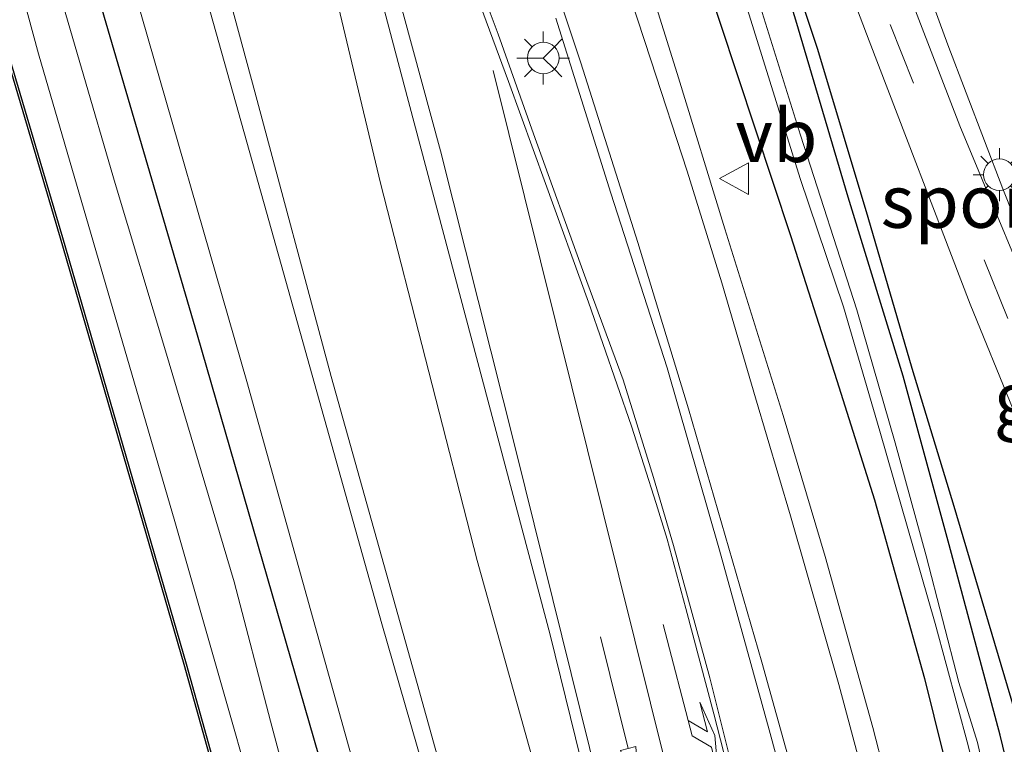
# Model space of a CAD drawing. Units: metres. Extents: x 170331 to 180000, y 381248 to 387501.
# Drawn here: x 176059 to 176105, y 387353 to 387387 of the extents above; entities that cross this region are included whole.
import ezdxf
from ezdxf.enums import TextEntityAlignment as Align

# ---------------------------------------------------------------- set-up
doc = ezdxf.new("R2010")
doc.units = ezdxf.units.M
doc.linetypes.add('VW-3-9_STREEP', pattern=[12, 3, -9])
doc.layers.get('0').update_dxf_attribs({"lineweight": 25})
for name, color, linetype, lineweight in [('B-ME-GC-DAMWAND-GV-B6', 10, 'Continuous', 25), ('B-ME-GR-BOMENRIJ-L-B1', 10, 'Continuous', 25), ('B-ME-GR-BOMENSTRUIKEN-GV-B6', 93, 'Continuous', 18), ('B-ME-GW-INSTEEKWATERGANG-L-B1', 10, 'Continuous', 25), ('B-ME-GW-KRUINLIJN-L-B1', 93, 'Continuous', 18), ('B-ME-GW-TEENLIJN-L-B1', 93, 'Continuous', 18), ('B-ME-IE-GRASLAND-GV-B6', 93, 'Continuous', 18), ('B-ME-IE-GRONDWERKLIJN-GROND_INGERICHT-GV-B6', 253, 'Continuous', 18), ('B-ME-IE-MEUBILAIR_WEGMEUBILAIR-LICHTMAST-S-B1', 8, 'Continuous', 18), ('B-ME-OB-WATERLIJN-L-B1', 133, 'OB-WATERLIJN', 18), ('B-ME-OG-WATER-GV-B6', 153, 'Continuous', 18), ('B-ME-VH-VERH_SOORT-BITUMEN-GV-B6', 8, 'IE-TERREINAFSCHEIDING-NATUURLIJK-HOUTWAL', 18), ('B-ME-VH-VERH_SOORT-HALF_VERHARDING-GV-B6', 8, 'IE-TERREINAFSCHEIDING-NATUURLIJK-HOUTWAL', 18), ('B-ME-VH-VERH_SOORT-KLINKERS-GV-B6', 8, 'IE-TERREINAFSCHEIDING-NATUURLIJK-HOUTWAL', 18), ('B-ME-VW-MARKERING-39STREEP-015-L-B1', 255, 'VW-3-9_STREEP', 18), ('B-ME-VW-MARKERING-PIJLLI750-S-B1', 7, 'Continuous', 18), ('B-ME-VW-MARKERING-PIJLRD750-S-B1', 7, 'Continuous', 18), ('B-ME-VW-MARKERING-STREEP-015-L-B1', 7, 'Continuous', 18), ('B-ME-VW-MEUBILAIR_WEGMEUBILAIR-RONA-S-B1', 8, 'Continuous', 18), ('B-ME-VW-MEUBILAIR_WEGMEUBILAIR-VERKEERSBORD-S-B1', 8, 'Continuous', 18)]:
    doc.layers.add(name, color=color, linetype=linetype, lineweight=lineweight)
doc.styles.add('NLCS-ISO', font='NLCS-ISO.TTF')
doc.linetypes.add('IE-TERREINAFSCHEIDING-NATUURLIJK-HOUTWAL', pattern='A,7,-1.5,[67,NLCS.SHX,S=0.75,R=45,X=0,Y=0],-1.5,7,-1.5,[70,NLCS.SHX,S=0.75,R=0,X=0,Y=0],-1.5', length=20)
doc.linetypes.add('OB-WATERLIJN', pattern='A,10,[32,NLCS.SHX,S=2,R=0,X=0,Y=0],-12', length=22)

# ---------------------------------------------------------------- blocks, each defined once
blk = doc.blocks.new('verkeersbord')
for p, q in [((0, 0.75), (-0.75, -0.625)), ((0.75, -0.625), (0, 0.75)), ((-0.75, -0.625), (0.75, -0.625))]:
    blk.add_line(p, q)
blk = doc.blocks.new('wegwijzer')
for q in [(0, 0.75), (-0.53, -0.53), (0.53, -0.53)]:
    blk.add_line((0, 0), q)
blk.add_circle((0, 0), 0.75)
blk = doc.blocks.new('lantaarnpaal')
for p, q in [((0, 0.75), (0, 1.25)), ((-0.884, 0.884), (-0.53, 0.53)), ((0.53, 0.53), (0.884, 0.884)), ((-0.75, 0), (-1.25, 0)), ((0.75, 0), (1.25, 0)), ((-0.53, -0.53), (-0.884, -0.884)), ((0, -0.75), (0, -1.25)), ((0.53, -0.53), (0.884, -0.884))]:
    blk.add_line(p, q)
blk.add_circle((0, 0), 0.75)
blk = doc.blocks.new('pijll')
for p, q in [((5.7, 1.05, 0.1), (4, 0.75, 0.1)), ((7.5, 0.75, 0.1), (5.7, 1.05, 0.1)), ((4, 0.75, 0.1), (5.45, 0.75, 0.1)), ((5.45, 0.75, 0.1), (4.7, 0, 0.1)), ((6.2, 0.75, 0.1), (5.45, 0, 0.1)), ((7.5, 0.75, 0.1), (6.2, 0.75, 0.1)), ((0, 0, 0.1), (5.45, 0, 0.1))]:
    blk.add_line(p, q)
blk = doc.blocks.new('pijl')
for p, q in [((0, 0, 0.1), (5.45, 0, 0.1)), ((7.5, 0, 0.1), (5.45, 0.375, 0.1)), ((5.45, 0.375, 0.1), (5.45, -0.375, 0.1)), ((5.45, -0.375, 0.1), (7.5, 0, 0.1))]:
    blk.add_line(p, q)

msp = doc.modelspace()

# ---------------------------------------------------------------- linework, layer by layer
at = {"layer": 'B-ME-GC-DAMWAND-GV-B6'}
for points in [[(176025.5099, 387500, 15.2174), (176025.6135, 387500, 15.2178), (176027.217, 387494.302, 15.292), (176031.653, 387478.808, 15.289), (176036.66, 387461.222, 15.284), (176042.731, 387439.901, 15.284), (176047.532, 387422.893, 15.284), (176051.54, 387408.651, 15.284), (176056.187, 387391.898, 15.284), (176060.732, 387376.561, 15.284), (176066.58, 387356.38, 15.284), (176070.641, 387341.848, 15.284), (176076.525, 387321.397, 15.271), (176083.683, 387296.059, 15.266), (176088.598, 387278.081, 15.265), (176093.397, 387261.803, 15.264)], [(176093.301, 387261.775, 15.264), (176088.502, 387278.054, 15.265), (176083.587, 387296.032, 15.266), (176076.429, 387321.37, 15.271), (176070.545, 387341.821, 15.284), (176066.484, 387356.353, 15.284), (176060.636, 387376.533, 15.284), (176056.091, 387391.87, 15.284), (176051.444, 387408.624, 15.284), (176047.436, 387422.866, 15.284), (176042.635, 387439.874, 15.284), (176036.564, 387461.195, 15.284), (176031.557, 387478.781, 15.289), (176027.121, 387494.275, 15.292), (176025.5099, 387500, 15.2174)], [(176025.5099, 387500, 15.2174), (176025.6135, 387500, 15.2178), (176027.217, 387494.302, 15.292), (176031.653, 387478.808, 15.289), (176036.66, 387461.222, 15.284), (176042.731, 387439.901, 15.284), (176047.532, 387422.893, 15.284), (176051.54, 387408.651, 15.284), (176056.187, 387391.898, 15.284), (176060.732, 387376.561, 15.284), (176066.58, 387356.38, 15.284), (176070.641, 387341.848, 15.284), (176076.525, 387321.397, 15.271), (176083.683, 387296.059, 15.266), (176088.598, 387278.081, 15.265), (176093.397, 387261.803, 15.264)], [(176093.301, 387261.775, 15.264), (176088.502, 387278.054, 15.265), (176083.587, 387296.032, 15.266), (176076.429, 387321.37, 15.271), (176070.545, 387341.821, 15.284), (176066.484, 387356.353, 15.284), (176060.636, 387376.533, 15.284), (176056.091, 387391.87, 15.284), (176051.444, 387408.624, 15.284), (176047.436, 387422.866, 15.284), (176042.635, 387439.874, 15.284), (176036.564, 387461.195, 15.284), (176031.557, 387478.781, 15.289), (176027.121, 387494.275, 15.292), (176025.5099, 387500, 15.2174)]]:
    msp.add_polyline3d(points, dxfattribs=at)
at = {"layer": 'B-ME-GR-BOMENRIJ-L-B1'}
for points in [[(176030.7766, 387500, 16.2951), (176034.48, 387487.066, 16.297), (176041.932, 387460.231, 16.266), (176047.841, 387439.259, 16.23), (176053.264, 387419.311, 16.182), (176061.18, 387392.18, 16.191), (176067.104, 387371.957, 16.224), (176072.852, 387352.054, 16.207), (176075.385, 387343.385, 16.184)], [(176030.7766, 387500, 16.2951), (176034.48, 387487.066, 16.297), (176041.932, 387460.231, 16.266), (176047.841, 387439.259, 16.23), (176053.264, 387419.311, 16.182), (176061.18, 387392.18, 16.191), (176067.104, 387371.957, 16.224), (176072.852, 387352.054, 16.207), (176075.385, 387343.385, 16.184)], [(176106.06, 387353.303, 17.732), (176102.941, 387363.834, 17.797), (176100.943, 387370.354, 17.809), (176098.865, 387377.516, 17.875), (176096.488, 387385.465, 17.926), (176094.089, 387392.688, 17.94), (176091.538, 387400.649, 17.955), (176089.169, 387408.113, 17.962), (176086.422, 387415.957, 17.954), (176081.272, 387430.767, 17.968), (176073.452, 387454.845, 18.011), (176069.066, 387468.946, 18), (176064.459, 387484.072, 18), (176060.034, 387498.933, 18.007), (176059.7508, 387500, 18.0071)], [(176106.06, 387353.303, 17.732), (176102.941, 387363.834, 17.797), (176100.943, 387370.354, 17.809), (176098.865, 387377.516, 17.875), (176096.488, 387385.465, 17.926), (176094.089, 387392.688, 17.94), (176091.538, 387400.649, 17.955), (176089.169, 387408.113, 17.962), (176086.422, 387415.957, 17.954), (176081.272, 387430.767, 17.968), (176073.452, 387454.845, 18.011), (176069.066, 387468.946, 18), (176064.459, 387484.072, 18), (176060.034, 387498.933, 18.007), (176059.7508, 387500, 18.0071)]]:
    msp.add_polyline3d(points, dxfattribs=at)
at = {"layer": 'B-ME-GR-BOMENSTRUIKEN-GV-B6'}
msp.add_polyline3d([(176129.084, 387298.652, 17.693), (176128.557, 387299.776, 17.707), (176128.023, 387302.307, 17.746), (176126.486, 387309.068, 17.749), (176125.444, 387314.583, 17.807), (176124.203, 387320.322, 17.84), (176122.262, 387328.995, 17.836), (176120.512, 387335.693, 17.818), (176118.8, 387341.702, 17.861), (176117.261, 387347.586, 17.908), (176115.269, 387353.53, 17.986), (176114.485, 387356.027, 17.988), (176111.689, 387362.886, 17.987), (176109.252, 387368.731, 18.001), (176107.262, 387373.781, 18.037), (176105.243, 387378.867, 18.073), (176102.635, 387385.68, 18.092), (176099.235, 387395.013, 18.133)], dxfattribs=at)
msp.add_polyline3d([(176129.084, 387298.652, 17.693), (176128.557, 387299.776, 17.707), (176128.023, 387302.307, 17.746), (176126.486, 387309.068, 17.749), (176125.444, 387314.583, 17.807), (176124.203, 387320.322, 17.84), (176122.262, 387328.995, 17.836), (176120.512, 387335.693, 17.818), (176118.8, 387341.702, 17.861), (176117.261, 387347.586, 17.908), (176115.269, 387353.53, 17.986), (176114.485, 387356.027, 17.988), (176111.689, 387362.886, 17.987), (176109.252, 387368.731, 18.001), (176107.262, 387373.781, 18.037), (176105.243, 387378.867, 18.073), (176102.635, 387385.68, 18.092), (176099.235, 387395.013, 18.133)], dxfattribs=at)
at = {"layer": 'B-ME-GW-INSTEEKWATERGANG-L-B1'}
for points in [[(176055.0351, 387500, 18.0122), (176056.289, 387495.362, 18.028), (176058.316, 387488.805, 18.014), (176060.844, 387480.61, 18.026), (176063.655, 387471.763, 18.035), (176066.4, 387462.822, 18.047), (176068.682, 387455.836, 18.01), (176071.067, 387448.288, 17.973), (176073.545, 387440.884, 17.973), (176075.74, 387434.682, 17.95), (176078.009, 387427.926, 17.908), (176080.049, 387422.016, 17.886), (176082.674, 387414.302, 17.876), (176085.612, 387406.192, 17.868), (176088.193, 387398.26, 17.856), (176091.012, 387389.299, 17.848), (176093.516, 387381.703, 17.828), (176095.184, 387376.654, 17.745), (176097.38, 387369.786, 17.727), (176099.164, 387364.14, 17.743), (176101.534, 387355.678, 17.727), (176102.414, 387352.124, 17.73)], [(176055.0351, 387500, 18.0122), (176056.289, 387495.362, 18.028), (176058.316, 387488.805, 18.014), (176060.844, 387480.61, 18.026), (176063.655, 387471.763, 18.035), (176066.4, 387462.822, 18.047), (176068.682, 387455.836, 18.01), (176071.067, 387448.288, 17.973), (176073.545, 387440.884, 17.973), (176075.74, 387434.682, 17.95), (176078.009, 387427.926, 17.908), (176080.049, 387422.016, 17.886), (176082.674, 387414.302, 17.876), (176085.612, 387406.192, 17.868), (176088.193, 387398.26, 17.856), (176091.012, 387389.299, 17.848), (176093.516, 387381.703, 17.828), (176095.184, 387376.654, 17.745), (176097.38, 387369.786, 17.727), (176099.164, 387364.14, 17.743), (176101.534, 387355.678, 17.727), (176102.414, 387352.124, 17.73)], [(176105.113, 387352.997, 17.734), (176102.699, 387362.009, 17.804), (176100.523, 387369.998, 17.849), (176097.917, 387378.472, 17.87), (176095.436, 387386.848, 17.923), (176092.875, 387395.179, 17.952), (176090.018, 387403.167, 17.94), (176087.375, 387410.739, 17.927), (176084.543, 387418.824, 17.923), (176082.088, 387426.479, 17.962), (176079.588, 387434.121, 17.978), (176076.869, 387442.821, 17.992), (176074.668, 387448.955, 17.986), (176071.584, 387458.665, 18.003), (176069.078, 387467.01, 17.996), (176066.795, 387473.464, 18.018), (176064.378, 387481.641, 17.965), (176061.923, 387489.948, 17.972), (176059.94, 387496.908, 17.974), (176059.0782, 387500, 17.9653)], [(176105.113, 387352.997, 17.734), (176102.699, 387362.009, 17.804), (176100.523, 387369.998, 17.849), (176097.917, 387378.472, 17.87), (176095.436, 387386.848, 17.923), (176092.875, 387395.179, 17.952), (176090.018, 387403.167, 17.94), (176087.375, 387410.739, 17.927), (176084.543, 387418.824, 17.923), (176082.088, 387426.479, 17.962), (176079.588, 387434.121, 17.978), (176076.869, 387442.821, 17.992), (176074.668, 387448.955, 17.986), (176071.584, 387458.665, 18.003), (176069.078, 387467.01, 17.996), (176066.795, 387473.464, 18.018), (176064.378, 387481.641, 17.965), (176061.923, 387489.948, 17.972), (176059.94, 387496.908, 17.974), (176059.0782, 387500, 17.9653)], [(176102.414, 387352.124, 17.73), (176104.397, 387344.428, 17.833), (176106.434, 387336.303, 17.822), (176107.802, 387331.533, 17.805), (176109.331, 387325.793, 17.76), (176110.117, 387322.734, 17.756), (176110.761, 387320.485, 17.756), (176111.139, 387319.92, 17.756), (176112.862, 387320.138, 17.737), (176111.998, 387325.15, 17.722), (176110.796, 387330.64, 17.706), (176108.678, 387337.951, 17.719), (176107.24, 387344.225, 17.751), (176105.113, 387352.997, 17.734)]]:
    msp.add_polyline3d(points, dxfattribs=at)
at = {"layer": 'B-ME-GW-KRUINLIJN-L-B1'}
for points in [[(176073.482, 387342.77, 16.118), (176070.577, 387353.671, 16.132), (176068.853, 387360.262, 16.174), (176065.599, 387371.199, 16.197), (176063.225, 387379.112, 16.216), (176060.029, 387390.054, 16.192), (176057.663, 387398.544, 16.189), (176055.406, 387406.428, 16.175), (176053.746, 387411.941, 16.162), (176051.45, 387420.545, 16.151), (176049.316, 387427.664, 16.132), (176047.115, 387435.335, 16.165), (176045.604, 387440.537, 16.162), (176043.846, 387446.429, 16.163), (176041.925, 387453.394, 16.174), (176040.067, 387460.146, 16.197), (176037.526, 387469.309, 16.182), (176034.842, 387478.948, 16.188), (176032.785, 387486.078, 16.193), (176030.912, 387492.615, 16.196), (176029.076, 387499.095, 16.203), (176028.8165, 387500, 16.2011)], [(176073.482, 387342.77, 16.118), (176070.577, 387353.671, 16.132), (176068.853, 387360.262, 16.174), (176065.599, 387371.199, 16.197), (176063.225, 387379.112, 16.216), (176060.029, 387390.054, 16.192), (176057.663, 387398.544, 16.189), (176055.406, 387406.428, 16.175), (176053.746, 387411.941, 16.162), (176051.45, 387420.545, 16.151), (176049.316, 387427.664, 16.132), (176047.115, 387435.335, 16.165), (176045.604, 387440.537, 16.162), (176043.846, 387446.429, 16.163), (176041.925, 387453.394, 16.174), (176040.067, 387460.146, 16.197), (176037.526, 387469.309, 16.182), (176034.842, 387478.948, 16.188), (176032.785, 387486.078, 16.193), (176030.912, 387492.615, 16.196), (176029.076, 387499.095, 16.203), (176028.8165, 387500, 16.2011)], [(176084.528, 387346.341, 17.685), (176080.351, 387361.276, 17.758), (176075.778, 387379.134, 17.849), (176072.822, 387391.533, 17.934), (176069.675, 387402.927, 17.948), (176065.79, 387416.607, 17.964), (176062.223, 387429.935, 17.98), (176059.444, 387440.092, 17.996), (176056.314, 387450.652, 18.004), (176052.545, 387462.887, 18.028), (176049.331, 387475.299, 18.018), (176046.752, 387484.031, 18.004), (176043.966, 387493.629, 18.004), (176042.0595, 387500, 17.9752)], [(176084.528, 387346.341, 17.685), (176080.351, 387361.276, 17.758), (176075.778, 387379.134, 17.849), (176072.822, 387391.533, 17.934), (176069.675, 387402.927, 17.948), (176065.79, 387416.607, 17.964), (176062.223, 387429.935, 17.98), (176059.444, 387440.092, 17.996), (176056.314, 387450.652, 18.004), (176052.545, 387462.887, 18.028), (176049.331, 387475.299, 18.018), (176046.752, 387484.031, 18.004), (176043.966, 387493.629, 18.004), (176042.0595, 387500, 17.9752)]]:
    msp.add_polyline3d(points, dxfattribs=at)
at = {"layer": 'B-ME-GW-TEENLIJN-L-B1'}
for points in [[(176027.0162, 387500, 15.3121), (176027.142, 387499.544, 15.312), (176030.927, 387487.11, 15.337), (176035.088, 387472.183, 15.314), (176039.898, 387455.373, 15.297), (176044.731, 387438.496, 15.27), (176050.514, 387418.21, 15.25), (176055.396, 387400.699, 15.234), (176059.585, 387385.26, 15.224), (176066.037, 387363.112, 15.193), (176071.996, 387342.29, 15.185)], [(176027.0162, 387500, 15.3121), (176027.142, 387499.544, 15.312), (176030.927, 387487.11, 15.337), (176035.088, 387472.183, 15.314), (176039.898, 387455.373, 15.297), (176044.731, 387438.496, 15.27), (176050.514, 387418.21, 15.25), (176055.396, 387400.699, 15.234), (176059.585, 387385.26, 15.224), (176066.037, 387363.112, 15.193), (176071.996, 387342.29, 15.185)], [(176038.4304, 387500, 16.7057), (176040.514, 387493.114, 16.681), (176043.882, 387480.521, 16.676), (176047.293, 387467.557, 16.65), (176050.27, 387456.187, 16.581), (176052.461, 387447.747, 16.55), (176065.653, 387398.923, 16.509), (176069.834, 387383.465, 16.482), (176073.436, 387369.989, 16.46), (176077.51, 387355.448, 16.421), (176080.415, 387345.012, 16.392)], [(176038.4304, 387500, 16.7057), (176040.514, 387493.114, 16.681), (176043.882, 387480.521, 16.676), (176047.293, 387467.557, 16.65), (176050.27, 387456.187, 16.581), (176052.461, 387447.747, 16.55), (176065.653, 387398.923, 16.509), (176069.834, 387383.465, 16.482), (176073.436, 387369.989, 16.46), (176077.51, 387355.448, 16.421), (176080.415, 387345.012, 16.392)]]:
    msp.add_polyline3d(points, dxfattribs=at)
at = {"layer": 'B-ME-IE-GRASLAND-GV-B6'}
for points in [[(176025.6135, 387500, 15.2178), (176027.0162, 387500, 15.3121), (176027.142, 387499.544, 15.312), (176030.927, 387487.11, 15.337), (176035.088, 387472.183, 15.314), (176039.898, 387455.373, 15.297), (176044.731, 387438.496, 15.27), (176050.514, 387418.21, 15.25), (176055.396, 387400.699, 15.234), (176059.585, 387385.26, 15.224), (176066.037, 387363.112, 15.193), (176071.996, 387342.29, 15.185), (176075.061, 387330.727, 15.18), (176079.578, 387314.753, 15.187), (176082.848, 387303.078, 15.13), (176086.574, 387290.443, 15.148), (176089.748, 387278.401, 15.158), (176092.892, 387267.188, 15.137)], [(176093.397, 387261.803, 15.264), (176088.598, 387278.081, 15.265), (176083.683, 387296.059, 15.266), (176076.525, 387321.397, 15.271), (176070.641, 387341.848, 15.284), (176066.58, 387356.38, 15.284), (176060.732, 387376.561, 15.284), (176056.187, 387391.898, 15.284), (176051.54, 387408.651, 15.284), (176047.532, 387422.893, 15.284), (176042.731, 387439.901, 15.284), (176036.66, 387461.222, 15.284), (176031.653, 387478.808, 15.289), (176027.217, 387494.302, 15.292), (176025.6135, 387500, 15.2178)], [(176025.6135, 387500, 15.2178), (176027.0162, 387500, 15.3121), (176027.142, 387499.544, 15.312), (176030.927, 387487.11, 15.337), (176035.088, 387472.183, 15.314), (176039.898, 387455.373, 15.297), (176044.731, 387438.496, 15.27), (176050.514, 387418.21, 15.25), (176055.396, 387400.699, 15.234), (176059.585, 387385.26, 15.224), (176066.037, 387363.112, 15.193), (176071.996, 387342.29, 15.185), (176075.061, 387330.727, 15.18), (176079.578, 387314.753, 15.187), (176082.848, 387303.078, 15.13), (176086.574, 387290.443, 15.148), (176089.748, 387278.401, 15.158), (176092.892, 387267.188, 15.137)], [(176093.397, 387261.803, 15.264), (176088.598, 387278.081, 15.265), (176083.683, 387296.059, 15.266), (176076.525, 387321.397, 15.271), (176070.641, 387341.848, 15.284), (176066.58, 387356.38, 15.284), (176060.732, 387376.561, 15.284), (176056.187, 387391.898, 15.284), (176051.54, 387408.651, 15.284), (176047.532, 387422.893, 15.284), (176042.731, 387439.901, 15.284), (176036.66, 387461.222, 15.284), (176031.653, 387478.808, 15.289), (176027.217, 387494.302, 15.292), (176025.6135, 387500, 15.2178)], [(176092.892, 387267.188, 15.137), (176089.748, 387278.401, 15.158), (176086.574, 387290.443, 15.148), (176082.848, 387303.078, 15.13), (176079.578, 387314.753, 15.187), (176075.061, 387330.727, 15.18), (176071.996, 387342.29, 15.185), (176066.037, 387363.112, 15.193), (176059.585, 387385.26, 15.224), (176055.396, 387400.699, 15.234), (176050.514, 387418.21, 15.25), (176044.731, 387438.496, 15.27), (176039.898, 387455.373, 15.297), (176035.088, 387472.183, 15.314), (176030.927, 387487.11, 15.337), (176027.142, 387499.544, 15.312), (176027.0162, 387500, 15.3121)], [(176092.892, 387267.188, 15.137), (176089.748, 387278.401, 15.158), (176086.574, 387290.443, 15.148), (176082.848, 387303.078, 15.13), (176079.578, 387314.753, 15.187), (176075.061, 387330.727, 15.18), (176071.996, 387342.29, 15.185), (176066.037, 387363.112, 15.193), (176059.585, 387385.26, 15.224), (176055.396, 387400.699, 15.234), (176050.514, 387418.21, 15.25), (176044.731, 387438.496, 15.27), (176039.898, 387455.373, 15.297), (176035.088, 387472.183, 15.314), (176030.927, 387487.11, 15.337), (176027.142, 387499.544, 15.312), (176027.0162, 387500, 15.3121)], [(176038.4304, 387500, 16.7057), (176042.0595, 387500, 17.9752), (176043.966, 387493.629, 18.004), (176046.752, 387484.031, 18.004), (176049.331, 387475.299, 18.018), (176052.545, 387462.887, 18.028), (176056.314, 387450.652, 18.004), (176059.444, 387440.092, 17.996), (176062.223, 387429.935, 17.98), (176065.79, 387416.607, 17.964), (176069.675, 387402.927, 17.948), (176072.822, 387391.533, 17.934), (176075.778, 387379.134, 17.849), (176080.351, 387361.276, 17.758), (176084.528, 387346.341, 17.685), (176089.059, 387327.533, 17.632), (176091.95, 387315.978, 17.571), (176095.045, 387302.555, 17.445), (176097.676, 387289.307, 17.375), (176100.188, 387277.263, 17.338), (176102.509, 387267.45, 17.29)], [(176099.672, 387264.365, 16.371), (176098.187, 387270.779, 16.363), (176095.689, 387281.256, 16.335), (176093.629, 387291.444, 16.353), (176091.808, 387300.154, 16.37), (176089.346, 387310.591, 16.373), (176086.879, 387319.755, 16.416), (176084.048, 387331.132, 16.428), (176080.415, 387345.012, 16.392), (176077.51, 387355.448, 16.421), (176073.436, 387369.989, 16.46), (176069.834, 387383.465, 16.482), (176065.653, 387398.923, 16.509), (176052.461, 387447.747, 16.55), (176050.27, 387456.187, 16.581), (176047.293, 387467.557, 16.65), (176043.882, 387480.521, 16.676), (176040.514, 387493.114, 16.681), (176038.4304, 387500, 16.7057)], [(176038.4304, 387500, 16.7057), (176042.0595, 387500, 17.9752), (176043.966, 387493.629, 18.004), (176046.752, 387484.031, 18.004), (176049.331, 387475.299, 18.018), (176052.545, 387462.887, 18.028), (176056.314, 387450.652, 18.004), (176059.444, 387440.092, 17.996), (176062.223, 387429.935, 17.98), (176065.79, 387416.607, 17.964), (176069.675, 387402.927, 17.948), (176072.822, 387391.533, 17.934), (176075.778, 387379.134, 17.849), (176080.351, 387361.276, 17.758), (176084.528, 387346.341, 17.685), (176089.059, 387327.533, 17.632), (176091.95, 387315.978, 17.571), (176095.045, 387302.555, 17.445), (176097.676, 387289.307, 17.375), (176100.188, 387277.263, 17.338), (176102.509, 387267.45, 17.29)], [(176099.672, 387264.365, 16.371), (176098.187, 387270.779, 16.363), (176095.689, 387281.256, 16.335), (176093.629, 387291.444, 16.353), (176091.808, 387300.154, 16.37), (176089.346, 387310.591, 16.373), (176086.879, 387319.755, 16.416), (176084.048, 387331.132, 16.428), (176080.415, 387345.012, 16.392), (176077.51, 387355.448, 16.421), (176073.436, 387369.989, 16.46), (176069.834, 387383.465, 16.482), (176065.653, 387398.923, 16.509), (176052.461, 387447.747, 16.55), (176050.27, 387456.187, 16.581), (176047.293, 387467.557, 16.65), (176043.882, 387480.521, 16.676), (176040.514, 387493.114, 16.681), (176038.4304, 387500, 16.7057)], [(176042.0595, 387500, 17.9752), (176044.3012, 387500, 18.0829), (176047.088, 387490.211, 18.108), (176052.055, 387472.759, 18.116), (176057.449, 387453.853, 18.102), (176062.352, 387435.918, 18.048), (176067.107, 387419.72, 18.046), (176072.234, 387401.452, 18.033), (176076.895, 387383.768, 17.99), (176083.803, 387357.754, 17.89), (176086.468, 387346.969, 17.789), (176090.427, 387330.512, 17.663), (176093.744, 387316.01, 17.618), (176097.613, 387298.874, 17.5), (176101.214, 387283.036, 17.389), (176106.408, 387260.414, 17.321)], [(176102.509, 387267.45, 17.29), (176100.188, 387277.263, 17.338), (176097.676, 387289.307, 17.375), (176095.045, 387302.555, 17.445), (176091.95, 387315.978, 17.571), (176089.059, 387327.533, 17.632), (176084.528, 387346.341, 17.685), (176080.351, 387361.276, 17.758), (176075.778, 387379.134, 17.849), (176072.822, 387391.533, 17.934), (176069.675, 387402.927, 17.948), (176065.79, 387416.607, 17.964), (176062.223, 387429.935, 17.98), (176059.444, 387440.092, 17.996), (176056.314, 387450.652, 18.004), (176052.545, 387462.887, 18.028), (176049.331, 387475.299, 18.018), (176046.752, 387484.031, 18.004), (176043.966, 387493.629, 18.004), (176042.0595, 387500, 17.9752)], [(176042.0595, 387500, 17.9752), (176044.3012, 387500, 18.0829), (176047.088, 387490.211, 18.108), (176052.055, 387472.759, 18.116), (176057.449, 387453.853, 18.102), (176062.352, 387435.918, 18.048), (176067.107, 387419.72, 18.046), (176072.234, 387401.452, 18.033), (176076.895, 387383.768, 17.99), (176083.803, 387357.754, 17.89), (176086.468, 387346.969, 17.789), (176090.427, 387330.512, 17.663), (176093.744, 387316.01, 17.618), (176097.613, 387298.874, 17.5), (176101.214, 387283.036, 17.389), (176106.408, 387260.414, 17.321)], [(176102.509, 387267.45, 17.29), (176100.188, 387277.263, 17.338), (176097.676, 387289.307, 17.375), (176095.045, 387302.555, 17.445), (176091.95, 387315.978, 17.571), (176089.059, 387327.533, 17.632), (176084.528, 387346.341, 17.685), (176080.351, 387361.276, 17.758), (176075.778, 387379.134, 17.849), (176072.822, 387391.533, 17.934), (176069.675, 387402.927, 17.948), (176065.79, 387416.607, 17.964), (176062.223, 387429.935, 17.98), (176059.444, 387440.092, 17.996), (176056.314, 387450.652, 18.004), (176052.545, 387462.887, 18.028), (176049.331, 387475.299, 18.018), (176046.752, 387484.031, 18.004), (176043.966, 387493.629, 18.004), (176042.0595, 387500, 17.9752)], [(176065.653, 387398.923, 16.509), (176069.834, 387383.465, 16.482), (176073.436, 387369.989, 16.46), (176077.51, 387355.448, 16.421), (176080.415, 387345.012, 16.392), (176084.048, 387331.132, 16.428), (176086.879, 387319.755, 16.416), (176089.346, 387310.591, 16.373), (176091.808, 387300.154, 16.37), (176093.629, 387291.444, 16.353), (176095.689, 387281.256, 16.335), (176098.187, 387270.779, 16.363), (176099.672, 387264.365, 16.371)], [(176065.653, 387398.923, 16.509), (176069.834, 387383.465, 16.482), (176073.436, 387369.989, 16.46), (176077.51, 387355.448, 16.421), (176080.415, 387345.012, 16.392), (176084.048, 387331.132, 16.428), (176086.879, 387319.755, 16.416), (176089.346, 387310.591, 16.373), (176091.808, 387300.154, 16.37), (176093.629, 387291.444, 16.353), (176095.689, 387281.256, 16.335), (176098.187, 387270.779, 16.363), (176099.672, 387264.365, 16.371)], [(176094.188, 387398.287, 18.041), (176098.912, 387385.874, 18.031), (176103.69, 387373.402, 18), (176107.758, 387363.438, 17.954), (176111.117, 387354.938, 17.916), (176113.103, 387349.528, 17.987), (176114.628, 387344.306, 17.936), (176116.243, 387338.588, 17.888), (176117.319, 387334.61, 17.868), (176118.418, 387329.819, 17.794)], [(176094.188, 387398.287, 18.041), (176098.912, 387385.874, 18.031), (176103.69, 387373.402, 18), (176107.758, 387363.438, 17.954), (176111.117, 387354.938, 17.916), (176113.103, 387349.528, 17.987), (176114.628, 387344.306, 17.936), (176116.243, 387338.588, 17.888), (176117.319, 387334.61, 17.868), (176118.418, 387329.819, 17.794)], [(176063.881, 387389.105, 16.236), (176069.45, 387369.743, 16.238), (176075.615, 387347.633, 16.229), (176076.732, 387343.821, 16.232), (176081.057, 387327.914, 16.27), (176086.556, 387308.617, 16.245), (176091.551, 387290.284, 16.259), (176093.1, 387290.808, 16.29), (176086.852, 387316.687, 16.311), (176081.715, 387335.597, 16.34), (176079.722, 387344.788, 16.335), (176075.849, 387358.265, 16.399), (176070.389, 387377.759, 16.402), (176064.939, 387397.158, 16.399)], [(176063.881, 387389.105, 16.236), (176069.45, 387369.743, 16.238), (176075.615, 387347.633, 16.229), (176076.732, 387343.821, 16.232), (176081.057, 387327.914, 16.27), (176086.556, 387308.617, 16.245), (176091.551, 387290.284, 16.259), (176093.1, 387290.808, 16.29), (176086.852, 387316.687, 16.311), (176081.715, 387335.597, 16.34), (176079.722, 387344.788, 16.335), (176075.849, 387358.265, 16.399), (176070.389, 387377.759, 16.402), (176064.939, 387397.158, 16.399)], [(176129.289, 387294.989, 17.768), (176128.638, 387297.52, 17.751), (176127.741, 387301.293, 17.751), (176126.67, 387306.165, 17.74), (176125.172, 387313.029, 17.743), (176123.472, 387320.295, 17.751), (176121.761, 387327.974, 17.738), (176120.132, 387334.415, 17.79), (176118.858, 387339.52, 17.861), (176117.768, 387343.323, 17.91), (176116.039, 387349.21, 17.917), (176113.883, 387355.832, 17.923), (176113.31, 387357.542, 17.941), (176112.265, 387360.001, 17.961), (176110.425, 387364.337, 17.973), (176107.506, 387371.501, 18.03), (176103.197, 387381.845, 18.057), (176097.611, 387396.346, 18.053)], [(176092.875, 387395.179, 17.952), (176095.436, 387386.848, 17.923), (176097.917, 387378.472, 17.87), (176100.523, 387369.998, 17.849), (176102.699, 387362.009, 17.804), (176105.113, 387352.997, 17.734), (176107.24, 387344.225, 17.751), (176108.678, 387337.951, 17.719), (176110.796, 387330.64, 17.706)], [(176110.796, 387330.64, 17.706), (176108.678, 387337.951, 17.719), (176107.24, 387344.225, 17.751), (176105.113, 387352.997, 17.734), (176102.699, 387362.009, 17.804), (176100.523, 387369.998, 17.849), (176097.917, 387378.472, 17.87), (176095.436, 387386.848, 17.923), (176092.875, 387395.179, 17.952)], [(176092.875, 387395.179, 17.952), (176095.436, 387386.848, 17.923), (176097.917, 387378.472, 17.87), (176100.523, 387369.998, 17.849), (176102.699, 387362.009, 17.804), (176105.113, 387352.997, 17.734), (176107.24, 387344.225, 17.751), (176108.678, 387337.951, 17.719), (176110.796, 387330.64, 17.706)], [(176110.796, 387330.64, 17.706), (176108.678, 387337.951, 17.719), (176107.24, 387344.225, 17.751), (176105.113, 387352.997, 17.734), (176102.699, 387362.009, 17.804), (176100.523, 387369.998, 17.849), (176097.917, 387378.472, 17.87), (176095.436, 387386.848, 17.923), (176092.875, 387395.179, 17.952)], [(176099.235, 387395.013, 18.133), (176102.635, 387385.68, 18.092), (176105.243, 387378.867, 18.073), (176107.262, 387373.781, 18.037), (176109.252, 387368.731, 18.001), (176111.689, 387362.886, 17.987), (176114.485, 387356.027, 17.988), (176115.269, 387353.53, 17.986), (176117.261, 387347.586, 17.908), (176118.8, 387341.702, 17.861), (176120.512, 387335.693, 17.818), (176122.262, 387328.995, 17.836), (176124.203, 387320.322, 17.84), (176125.444, 387314.583, 17.807), (176126.486, 387309.068, 17.749), (176128.023, 387302.307, 17.746), (176128.557, 387299.776, 17.707), (176129.084, 387298.652, 17.693)], [(176095.414, 387264.822, 16.167), (176093.166, 387272.894, 16.177), (176090.954, 387280.588, 16.158), (176088.544, 387289.73, 16.133), (176086.156, 387297.692, 16.153), (176084.742, 387303.118, 16.163), (176081.289, 387314.957, 16.162), (176079.073, 387323.22, 16.177), (176075.304, 387336.715, 16.151), (176073.482, 387342.77, 16.118), (176070.577, 387353.671, 16.132), (176068.853, 387360.262, 16.174), (176065.599, 387371.199, 16.197), (176063.225, 387379.112, 16.216), (176060.029, 387390.054, 16.192)], [(176060.029, 387390.054, 16.192), (176063.225, 387379.112, 16.216), (176065.599, 387371.199, 16.197), (176068.853, 387360.262, 16.174), (176070.577, 387353.671, 16.132), (176073.482, 387342.77, 16.118), (176075.304, 387336.715, 16.151), (176079.073, 387323.22, 16.177), (176081.289, 387314.957, 16.162), (176084.742, 387303.118, 16.163), (176086.156, 387297.692, 16.153), (176088.544, 387289.73, 16.133), (176090.954, 387280.588, 16.158), (176093.166, 387272.894, 16.177), (176095.414, 387264.822, 16.167)], [(176095.414, 387264.822, 16.167), (176093.166, 387272.894, 16.177), (176090.954, 387280.588, 16.158), (176088.544, 387289.73, 16.133), (176086.156, 387297.692, 16.153), (176084.742, 387303.118, 16.163), (176081.289, 387314.957, 16.162), (176079.073, 387323.22, 16.177), (176075.304, 387336.715, 16.151), (176073.482, 387342.77, 16.118), (176070.577, 387353.671, 16.132), (176068.853, 387360.262, 16.174), (176065.599, 387371.199, 16.197), (176063.225, 387379.112, 16.216), (176060.029, 387390.054, 16.192)], [(176060.029, 387390.054, 16.192), (176063.225, 387379.112, 16.216), (176065.599, 387371.199, 16.197), (176068.853, 387360.262, 16.174), (176070.577, 387353.671, 16.132), (176073.482, 387342.77, 16.118), (176075.304, 387336.715, 16.151), (176079.073, 387323.22, 16.177), (176081.289, 387314.957, 16.162), (176084.742, 387303.118, 16.163), (176086.156, 387297.692, 16.153), (176088.544, 387289.73, 16.133), (176090.954, 387280.588, 16.158), (176093.166, 387272.894, 16.177), (176095.414, 387264.822, 16.167)], [(176104.843, 387331.827, 17.869), (176102.886, 387338.969, 17.884), (176101.141, 387345.208, 17.9), (176099.631, 387351.224, 17.918), (176099.08, 387353.369, 17.929), (176096.829, 387361.454, 17.954), (176094.846, 387368.143, 17.97), (176092.08, 387376.981, 17.981), (176089.823, 387384.335, 17.998), (176087.967, 387390.288, 18.026)], [(176104.843, 387331.827, 17.869), (176102.886, 387338.969, 17.884), (176101.141, 387345.208, 17.9), (176099.631, 387351.224, 17.918), (176099.08, 387353.369, 17.929), (176096.829, 387361.454, 17.954), (176094.846, 387368.143, 17.97), (176092.08, 387376.981, 17.981), (176089.823, 387384.335, 17.998), (176087.967, 387390.288, 18.026)], [(176107.802, 387331.533, 17.805), (176106.434, 387336.303, 17.822), (176104.397, 387344.428, 17.833), (176102.414, 387352.124, 17.73), (176101.534, 387355.678, 17.727), (176099.164, 387364.14, 17.743), (176097.38, 387369.786, 17.727), (176095.184, 387376.654, 17.745), (176093.516, 387381.703, 17.828), (176091.012, 387389.299, 17.848)], [(176091.012, 387389.299, 17.848), (176093.516, 387381.703, 17.828), (176095.184, 387376.654, 17.745), (176097.38, 387369.786, 17.727), (176099.164, 387364.14, 17.743), (176101.534, 387355.678, 17.727), (176102.414, 387352.124, 17.73), (176104.397, 387344.428, 17.833), (176106.434, 387336.303, 17.822), (176107.802, 387331.533, 17.805)], [(176107.802, 387331.533, 17.805), (176106.434, 387336.303, 17.822), (176104.397, 387344.428, 17.833), (176102.414, 387352.124, 17.73), (176101.534, 387355.678, 17.727), (176099.164, 387364.14, 17.743), (176097.38, 387369.786, 17.727), (176095.184, 387376.654, 17.745), (176093.516, 387381.703, 17.828), (176091.012, 387389.299, 17.848)], [(176091.012, 387389.299, 17.848), (176093.516, 387381.703, 17.828), (176095.184, 387376.654, 17.745), (176097.38, 387369.786, 17.727), (176099.164, 387364.14, 17.743), (176101.534, 387355.678, 17.727), (176102.414, 387352.124, 17.73), (176104.397, 387344.428, 17.833), (176106.434, 387336.303, 17.822), (176107.802, 387331.533, 17.805)], [(176093.078, 387387.608, 17.184), (176095.651, 387379.356, 17.184), (176097.694, 387373.275, 17.184), (176099.414, 387367.396, 17.184), (176102.031, 387358.286, 17.184), (176103.594, 387352.506, 17.184), (176106.954, 387338.32, 17.093), (176109.142, 387330.31, 17.093), (176110.407, 387324.968, 17.093), (176111.314, 387321.521, 17.093), (176112.063, 387321.666, 17.093), (176109.512, 387331.562, 17.093), (176107.105, 387340.146, 17.093), (176104.884, 387348.94, 17.093), (176104.032, 387352.647, 17.184), (176103.161, 387355.488, 17.184), (176101.606, 387361.489, 17.184), (176100.147, 387366.841, 17.184), (176098.33, 387373.132, 17.184), (176095.668, 387381.4, 17.184), (176093.692, 387387.721, 17.184)], [(176093.078, 387387.608, 17.184), (176095.651, 387379.356, 17.184), (176097.694, 387373.275, 17.184), (176099.414, 387367.396, 17.184), (176102.031, 387358.286, 17.184), (176103.594, 387352.506, 17.184), (176106.954, 387338.32, 17.093), (176109.142, 387330.31, 17.093), (176110.407, 387324.968, 17.093), (176111.314, 387321.521, 17.093), (176112.063, 387321.666, 17.093), (176109.512, 387331.562, 17.093), (176107.105, 387340.146, 17.093), (176104.884, 387348.94, 17.093), (176104.032, 387352.647, 17.184), (176103.161, 387355.488, 17.184), (176101.606, 387361.489, 17.184), (176100.147, 387366.841, 17.184), (176098.33, 387373.132, 17.184), (176095.668, 387381.4, 17.184), (176093.692, 387387.721, 17.184)]]:
    msp.add_polyline3d(points, dxfattribs=at)
at = {"layer": 'B-ME-OB-WATERLIJN-L-B1'}
msp.add_polyline3d([(176070.545, 387341.821, 15.284), (176066.484, 387356.353, 15.284), (176060.636, 387376.533, 15.284), (176056.091, 387391.87, 15.284), (176051.444, 387408.624, 15.284), (176047.436, 387422.866, 15.284), (176042.635, 387439.874, 15.284), (176036.564, 387461.195, 15.284), (176031.557, 387478.781, 15.289), (176027.121, 387494.275, 15.292), (176025.5099, 387500, 15.2174)], dxfattribs=at)
msp.add_polyline3d([(176070.545, 387341.821, 15.284), (176066.484, 387356.353, 15.284), (176060.636, 387376.533, 15.284), (176056.091, 387391.87, 15.284), (176051.444, 387408.624, 15.284), (176047.436, 387422.866, 15.284), (176042.635, 387439.874, 15.284), (176036.564, 387461.195, 15.284), (176031.557, 387478.781, 15.289), (176027.121, 387494.275, 15.292), (176025.5099, 387500, 15.2174)], dxfattribs=at)
at = {"layer": 'B-ME-OG-WATER-GV-B6'}
for points in [[(175969.934, 387500, 15.041), (176025.5099, 387500, 15.2174), (176027.121, 387494.275, 15.292), (176031.557, 387478.781, 15.289), (176036.564, 387461.195, 15.284), (176042.635, 387439.874, 15.284), (176047.436, 387422.866, 15.284), (176051.444, 387408.624, 15.284), (176056.091, 387391.87, 15.284), (176060.636, 387376.533, 15.284), (176066.484, 387356.353, 15.284), (176070.545, 387341.821, 15.284), (176076.429, 387321.37, 15.271), (176083.587, 387296.032, 15.266), (176088.502, 387278.054, 15.265), (176093.301, 387261.775, 15.264)], [(175969.934, 387500, 15.041), (176025.5099, 387500, 15.2174), (176027.121, 387494.275, 15.292), (176031.557, 387478.781, 15.289), (176036.564, 387461.195, 15.284), (176042.635, 387439.874, 15.284), (176047.436, 387422.866, 15.284), (176051.444, 387408.624, 15.284), (176056.091, 387391.87, 15.284), (176060.636, 387376.533, 15.284), (176066.484, 387356.353, 15.284), (176070.545, 387341.821, 15.284), (176076.429, 387321.37, 15.271), (176083.587, 387296.032, 15.266), (176088.502, 387278.054, 15.265), (176093.301, 387261.775, 15.264)], [(176093.692, 387387.721, 17.184), (176095.668, 387381.4, 17.184), (176098.33, 387373.132, 17.184), (176100.147, 387366.841, 17.184), (176101.606, 387361.489, 17.184), (176103.161, 387355.488, 17.184), (176104.032, 387352.647, 17.184), (176104.884, 387348.94, 17.093), (176107.105, 387340.146, 17.093), (176109.512, 387331.562, 17.093), (176112.063, 387321.666, 17.093), (176111.314, 387321.521, 17.093), (176110.407, 387324.968, 17.093), (176109.142, 387330.31, 17.093), (176106.954, 387338.32, 17.093), (176103.594, 387352.506, 17.184), (176102.031, 387358.286, 17.184), (176099.414, 387367.396, 17.184), (176097.694, 387373.275, 17.184), (176095.651, 387379.356, 17.184), (176093.078, 387387.608, 17.184)], [(176093.692, 387387.721, 17.184), (176095.668, 387381.4, 17.184), (176098.33, 387373.132, 17.184), (176100.147, 387366.841, 17.184), (176101.606, 387361.489, 17.184), (176103.161, 387355.488, 17.184), (176104.032, 387352.647, 17.184), (176104.884, 387348.94, 17.093), (176107.105, 387340.146, 17.093), (176109.512, 387331.562, 17.093), (176112.063, 387321.666, 17.093), (176111.314, 387321.521, 17.093), (176110.407, 387324.968, 17.093), (176109.142, 387330.31, 17.093), (176106.954, 387338.32, 17.093), (176103.594, 387352.506, 17.184), (176102.031, 387358.286, 17.184), (176099.414, 387367.396, 17.184), (176097.694, 387373.275, 17.184), (176095.651, 387379.356, 17.184), (176093.078, 387387.608, 17.184)]]:
    msp.add_polyline3d(points, dxfattribs=at)
at = {"layer": 'B-ME-VH-VERH_SOORT-BITUMEN-GV-B6'}
for points in [[(176106.408, 387260.414, 17.321), (176101.214, 387283.036, 17.389), (176097.613, 387298.874, 17.5), (176093.744, 387316.01, 17.618), (176090.427, 387330.512, 17.663), (176086.468, 387346.969, 17.789), (176083.803, 387357.754, 17.89), (176076.895, 387383.768, 17.99), (176072.234, 387401.452, 18.033), (176067.107, 387419.72, 18.046), (176062.352, 387435.918, 18.048), (176057.449, 387453.853, 18.102), (176052.055, 387472.759, 18.116), (176047.088, 387490.211, 18.108), (176044.3012, 387500, 18.0829)], [(176106.408, 387260.414, 17.321), (176101.214, 387283.036, 17.389), (176097.613, 387298.874, 17.5), (176093.744, 387316.01, 17.618), (176090.427, 387330.512, 17.663), (176086.468, 387346.969, 17.789), (176083.803, 387357.754, 17.89), (176076.895, 387383.768, 17.99), (176072.234, 387401.452, 18.033), (176067.107, 387419.72, 18.046), (176062.352, 387435.918, 18.048), (176057.449, 387453.853, 18.102), (176052.055, 387472.759, 18.116), (176047.088, 387490.211, 18.108), (176044.3012, 387500, 18.0829)], [(176128.912, 387280.572, 17.822), (176128.711, 387280.563, 17.82), (176128.897, 387280.94, 17.834), (176128.807, 387282.196, 17.838), (176128.345, 387284.536, 17.838), (176128.136, 387285.592, 17.838), (176126.345, 387294.422, 17.836), (176124.823, 387301.664, 17.837), (176123.246, 387308.874, 17.808), (176121.834, 387315.061, 17.819), (176120.157, 387322.471, 17.768), (176118.418, 387329.819, 17.794), (176117.319, 387334.61, 17.868), (176116.243, 387338.588, 17.888), (176114.628, 387344.306, 17.936), (176113.103, 387349.528, 17.987), (176111.117, 387354.938, 17.916), (176107.758, 387363.438, 17.954), (176103.69, 387373.402, 18), (176098.912, 387385.874, 18.031), (176094.188, 387398.287, 18.041)], [(176128.912, 387280.572, 17.822), (176128.711, 387280.563, 17.82), (176128.897, 387280.94, 17.834), (176128.807, 387282.196, 17.838), (176128.345, 387284.536, 17.838), (176128.136, 387285.592, 17.838), (176126.345, 387294.422, 17.836), (176124.823, 387301.664, 17.837), (176123.246, 387308.874, 17.808), (176121.834, 387315.061, 17.819), (176120.157, 387322.471, 17.768), (176118.418, 387329.819, 17.794), (176117.319, 387334.61, 17.868), (176116.243, 387338.588, 17.888), (176114.628, 387344.306, 17.936), (176113.103, 387349.528, 17.987), (176111.117, 387354.938, 17.916), (176107.758, 387363.438, 17.954), (176103.69, 387373.402, 18), (176098.912, 387385.874, 18.031), (176094.188, 387398.287, 18.041)], [(176097.611, 387396.346, 18.053), (176103.197, 387381.845, 18.057), (176107.506, 387371.501, 18.03), (176110.425, 387364.337, 17.973), (176112.265, 387360.001, 17.961), (176113.31, 387357.542, 17.941), (176113.883, 387355.832, 17.923), (176116.039, 387349.21, 17.917), (176117.768, 387343.323, 17.91), (176118.858, 387339.52, 17.861), (176120.132, 387334.415, 17.79), (176121.761, 387327.974, 17.738), (176123.472, 387320.295, 17.751), (176125.172, 387313.029, 17.743), (176126.67, 387306.165, 17.74), (176127.741, 387301.293, 17.751), (176128.638, 387297.52, 17.751), (176129.289, 387294.989, 17.768)], [(176097.611, 387396.346, 18.053), (176103.197, 387381.845, 18.057), (176107.506, 387371.501, 18.03), (176110.425, 387364.337, 17.973), (176112.265, 387360.001, 17.961), (176113.31, 387357.542, 17.941), (176113.883, 387355.832, 17.923), (176116.039, 387349.21, 17.917), (176117.768, 387343.323, 17.91), (176118.858, 387339.52, 17.861), (176120.132, 387334.415, 17.79), (176121.761, 387327.974, 17.738), (176123.472, 387320.295, 17.751), (176125.172, 387313.029, 17.743), (176126.67, 387306.165, 17.74), (176127.741, 387301.293, 17.751), (176128.638, 387297.52, 17.751), (176129.289, 387294.989, 17.768)], [(176087.967, 387390.288, 18.026), (176089.823, 387384.335, 17.998), (176092.08, 387376.981, 17.981), (176094.846, 387368.143, 17.97), (176096.829, 387361.454, 17.954), (176099.08, 387353.369, 17.929), (176099.631, 387351.224, 17.918), (176101.141, 387345.208, 17.9), (176102.886, 387338.969, 17.884), (176104.843, 387331.827, 17.869)], [(176087.967, 387390.288, 18.026), (176089.823, 387384.335, 17.998), (176092.08, 387376.981, 17.981), (176094.846, 387368.143, 17.97), (176096.829, 387361.454, 17.954), (176099.08, 387353.369, 17.929), (176099.631, 387351.224, 17.918), (176101.141, 387345.208, 17.9), (176102.886, 387338.969, 17.884), (176104.843, 387331.827, 17.869)], [(176080.259, 387389.109, 18.044), (176081.353, 387386.182, 18.036), (176083.022, 387381.478, 18.016), (176085.431, 387374.775, 18.004), (176087.259, 387369.822, 17.986), (176088.708, 387365.201, 17.963), (176089.645, 387361.983, 17.945), (176091.376, 387355.713, 17.912), (176093.03, 387349.09, 17.853), (176099.055, 387324.866, 17.727), (176102.56, 387309.766, 17.697), (176107.304, 387288.789, 17.567), (176108.901, 387282.025, 17.548), (176109.544, 387279.517, 17.565), (176109.974, 387278.3, 17.566), (176110.311, 387277.549, 17.553), (176110.693, 387277.142, 17.556), (176111.168, 387276.778, 17.557)], [(176080.259, 387389.109, 18.044), (176081.353, 387386.182, 18.036), (176083.022, 387381.478, 18.016), (176085.431, 387374.775, 18.004), (176087.259, 387369.822, 17.986), (176088.708, 387365.201, 17.963), (176089.645, 387361.983, 17.945), (176091.376, 387355.713, 17.912), (176093.03, 387349.09, 17.853), (176099.055, 387324.866, 17.727), (176102.56, 387309.766, 17.697), (176107.304, 387288.789, 17.567), (176108.901, 387282.025, 17.548), (176109.544, 387279.517, 17.565), (176109.974, 387278.3, 17.566), (176110.311, 387277.549, 17.553), (176110.693, 387277.142, 17.556), (176111.168, 387276.778, 17.557)], [(176111.168, 387276.778, 17.557), (176111.552, 387276.724, 17.57), (176111.97, 387276.857, 17.581), (176112.294, 387278.115, 17.596), (176112.098, 387279.055, 17.596), (176111.625, 387280.97, 17.597), (176110.163, 387287.414, 17.621), (176107.362, 387299.364, 17.665), (176103.829, 387314.42, 17.708), (176100.75, 387327.881, 17.767), (176098.212, 387338.371, 17.75), (176095.12, 387349.766, 17.896), (176094.184, 387353.258, 17.921), (176091.831, 387361.759, 17.954), (176089.353, 387370.396, 17.979), (176086.684, 387378.657, 18.011), (176084.08, 387386.952, 18.035)], [(176111.168, 387276.778, 17.557), (176111.552, 387276.724, 17.57), (176111.97, 387276.857, 17.581), (176112.294, 387278.115, 17.596), (176112.098, 387279.055, 17.596), (176111.625, 387280.97, 17.597), (176110.163, 387287.414, 17.621), (176107.362, 387299.364, 17.665), (176103.829, 387314.42, 17.708), (176100.75, 387327.881, 17.767), (176098.212, 387338.371, 17.75), (176095.12, 387349.766, 17.896), (176094.184, 387353.258, 17.921), (176091.831, 387361.759, 17.954), (176089.353, 387370.396, 17.979), (176086.684, 387378.657, 18.011), (176084.08, 387386.952, 18.035)]]:
    msp.add_polyline3d(points, dxfattribs=at)
at = {"layer": 'B-ME-VH-VERH_SOORT-HALF_VERHARDING-GV-B6'}
msp.add_polyline3d([(176064.939, 387397.158, 16.399), (176070.389, 387377.759, 16.402), (176075.849, 387358.265, 16.399), (176079.722, 387344.788, 16.335), (176081.715, 387335.597, 16.34), (176086.852, 387316.687, 16.311), (176093.1, 387290.808, 16.29), (176091.551, 387290.284, 16.259), (176086.556, 387308.617, 16.245), (176081.057, 387327.914, 16.27), (176076.732, 387343.821, 16.232), (176075.615, 387347.633, 16.229), (176069.45, 387369.743, 16.238), (176063.881, 387389.105, 16.236)], dxfattribs=at)
msp.add_polyline3d([(176064.939, 387397.158, 16.399), (176070.389, 387377.759, 16.402), (176075.849, 387358.265, 16.399), (176079.722, 387344.788, 16.335), (176081.715, 387335.597, 16.34), (176086.852, 387316.687, 16.311), (176093.1, 387290.808, 16.29), (176091.551, 387290.284, 16.259), (176086.556, 387308.617, 16.245), (176081.057, 387327.914, 16.27), (176076.732, 387343.821, 16.232), (176075.615, 387347.633, 16.229), (176069.45, 387369.743, 16.238), (176063.881, 387389.105, 16.236)], dxfattribs=at)
at = {"layer": 'B-ME-VH-VERH_SOORT-KLINKERS-GV-B6'}
for points in [[(176107.304, 387288.789, 17.567), (176102.56, 387309.766, 17.697), (176099.055, 387324.866, 17.727), (176093.03, 387349.09, 17.853), (176091.376, 387355.713, 17.912), (176089.645, 387361.983, 17.945), (176088.708, 387365.201, 17.963), (176087.259, 387369.822, 17.986), (176085.431, 387374.775, 18.004), (176083.022, 387381.478, 18.016), (176081.353, 387386.182, 18.036), (176080.259, 387389.109, 18.044)], [(176084.08, 387386.952, 18.035), (176086.684, 387378.657, 18.011), (176089.353, 387370.396, 17.979), (176091.831, 387361.759, 17.954), (176094.184, 387353.258, 17.921), (176095.12, 387349.766, 17.896), (176098.212, 387338.371, 17.75), (176100.75, 387327.881, 17.767), (176103.829, 387314.42, 17.708), (176107.362, 387299.364, 17.665), (176110.163, 387287.414, 17.621), (176111.625, 387280.97, 17.597), (176112.098, 387279.055, 17.596), (176112.294, 387278.115, 17.596), (176111.97, 387276.857, 17.581), (176111.552, 387276.724, 17.57), (176111.168, 387276.778, 17.557), (176110.693, 387277.142, 17.556), (176110.311, 387277.549, 17.553), (176109.974, 387278.3, 17.566), (176109.544, 387279.517, 17.565), (176108.901, 387282.025, 17.548), (176107.304, 387288.789, 17.567)]]:
    msp.add_polyline3d(points, dxfattribs=at)
at = {"layer": 'B-ME-VW-MARKERING-39STREEP-015-L-B1'}
msp.add_polyline3d([(176089.831, 387413.822, 18.083), (176093.674, 387403.463, 18.07), (176099.903, 387386.653, 18.053), (176106.611, 387369.869, 18.042), (176112.632, 387355.274, 17.954)], dxfattribs=at)
at = {"layer": 'B-ME-VW-MARKERING-STREEP-015-L-B1'}
msp.add_line((176081.117, 387384.468, 17.994), (176090.139, 387348.155, 17.863), dxfattribs=at)
for points in [[(176069.53, 387441.799, 18.086), (176074.131, 387427.804, 18.072), (176080.059, 387410.318, 18.036), (176085.746, 387393.603, 18.011), (176088.581, 387384.98, 17.979), (176090.302, 387379.697, 17.969), (176091.933, 387374.418, 17.957), (176093.527, 387368.974, 17.954), (176095.187, 387363.387, 17.933), (176097.476, 387355.395, 17.907), (176098.677, 387350.916, 17.893)], [(176063.843, 387433.918, 18.043), (176069.86, 387412.442, 18.026), (176074.241, 387396.759, 17.989), (176078.615, 387380.667, 17.946), (176082.192, 387366.488, 17.867), (176086.978, 387347.133, 17.793)], [(176071.726, 387424.885, 18.134), (176077.169, 387408.935, 18.066), (176082.029, 387394.546, 18.045), (176085.256, 387384.84, 18.011), (176087.954, 387376.326, 18.003), (176090.359, 387368.455, 17.966), (176093.828, 387356.455, 17.936), (176095.639, 387349.934, 17.898)], [(176092.838, 387349.028, 17.885), (176091.562, 387354.009, 17.89), (176090.234, 387359.004, 17.935), (176089.343, 387362.282, 17.944), (176088.836, 387363.963, 17.96), (176087.654, 387367.629, 17.983), (176085.633, 387373.501, 17.969), (176083.596, 387379.12, 17.978), (176081.831, 387383.95, 17.987), (176080.358, 387387.966, 18.032), (176079.438, 387390.508, 18.034), (176078.913, 387392.185, 18.037), (176078.082, 387395.168, 18.051), (176075.116, 387405.78, 18.091), (176072.89, 387413.619, 18.126), (176069.901, 387424.284, 18.138)]]:
    msp.add_polyline3d(points, dxfattribs=at)

# ---------------------------------------------------------------- block references
at = {"layer": 'B-ME-IE-MEUBILAIR_WEGMEUBILAIR-LICHTMAST-S-B1', "rotation": 90}
for p in [(176083.482, 387385.061, 18.126), (176105.078, 387379.535, 18.102)]:
    msp.add_blockref('lantaarnpaal', p, dxfattribs=at)
at = {"layer": 'B-ME-VW-MARKERING-PIJLLI750-S-B1', "rotation": 284.5000000000001}
msp.add_blockref('pijll', (176089.167, 387358.246, 17.885), dxfattribs=at)
at = {"layer": 'B-ME-VW-MARKERING-PIJLRD750-S-B1', "rotation": 283.9}
msp.add_blockref('pijl', (176086.194, 387357.664, 17.871), dxfattribs=at)
at = {"layer": 'B-ME-VW-MEUBILAIR_WEGMEUBILAIR-RONA-S-B1', "rotation": 90}
msp.add_blockref('wegwijzer', (176083.482, 387385.061, 18.126), dxfattribs=at)
at = {"layer": 'B-ME-VW-MEUBILAIR_WEGMEUBILAIR-VERKEERSBORD-S-B1', "rotation": 90}
msp.add_blockref('verkeersbord', (176092.578, 387379.353, 17.958), dxfattribs=at)

# ---------------------------------------------------------------- texts
at = {"layer": 'B-ME-IE-GRASLAND-GV-B6', "ltscale": 0.2, "style": 'NLCS-ISO'}
msp.add_text('gras', height=2.5, dxfattribs=at).set_placement((176108.1905, 387368.937), align=Align.MIDDLE_CENTER)
at = {"layer": 'B-ME-IE-GRONDWERKLIJN-GROND_INGERICHT-GV-B6', "ltscale": 0.2, "style": 'NLCS-ISO'}
msp.add_text('sportterrein', height=2.5, dxfattribs=at).set_placement((176109.0133, 387378.2718), align=Align.MIDDLE_CENTER)
at = {"layer": 'B-ME-VW-MEUBILAIR_WEGMEUBILAIR-VERKEERSBORD-S-B1', "ltscale": 0.2, "style": 'NLCS-ISO'}
msp.add_text('vb', height=2.5, dxfattribs=at).set_placement((176092.578, 387379.353, 17.958), align=Align.BOTTOM_LEFT)

doc.saveas('drawing.dxf')
